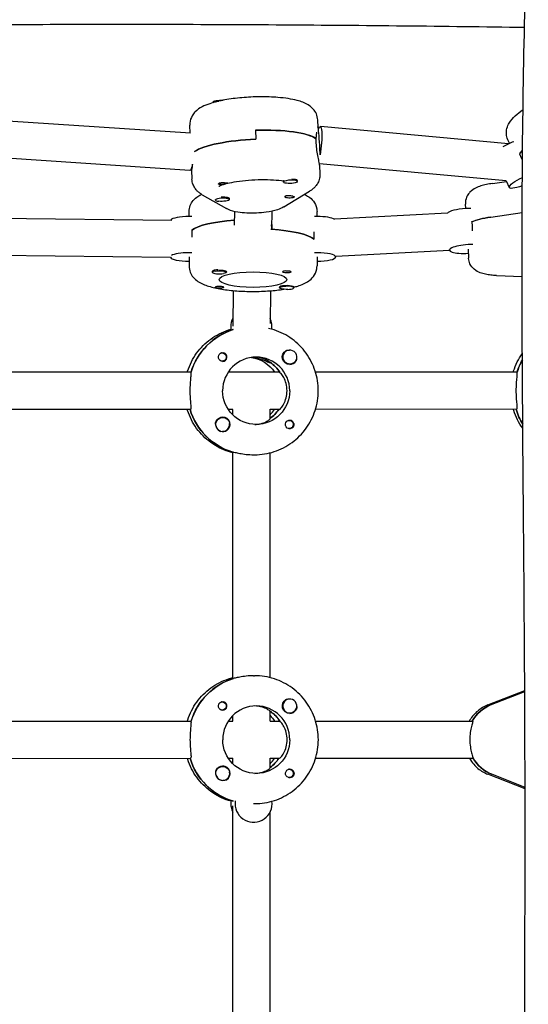
# Model space of a CAD drawing. Units: millimetres. Extents: x -13923 to 14088, y -4732 to 20293.
# Drawn here: x 2090 to 2309, y 658 to 1081 of the extents above; entities that cross this region are included whole.
import ezdxf

# ---------------------------------------------------------------- set-up
doc = ezdxf.new("R2010")
doc.units = ezdxf.units.MM
doc.header["$LTSCALE"] = 20
doc.layers.add('2d', color=230, linetype='Continuous')

msp = doc.modelspace()

# ---------------------------------------------------------------- linework, layer by layer
at = {"layer": '2d'}
for p, q in [((2173.02, 1045.61), (2173.03, 1045.37)), ((2163.45, 1032.25), (2084.92, 1037.47)), ((2218.19, 1034.69), (2218.06, 1037.94)), ((2163.24, 1032.27), (2163.1, 1035.76)), ((2191.28, 1033.49), (2191.43, 1029.61)), ((2300.01, 1027.73), (2219.17, 1035.08)), ((2217.42, 1027.95), (2217.35, 1029.9)), ((2217.35, 1029.84), (2217.42, 1029.84)), ((2300.39, 1027.91), (2299.7, 1029.44)), ((2163.07, 1016.24), (2084.3, 1021.48)), ((2304.7, 1023.38), (2305.5, 1021.59)), ((2163.87, 1016.34), (2164.03, 1012.43)), ((2299.04, 1011.75), (2218.77, 1019.05)), ((2218.83, 1018.51), (2218.98, 1014.61)), ((2209, 1012.18), (2209.1, 1012.13)), ((2209.39, 1011.47), (2209.37, 1011.79)), ((2299.03, 1011.75), (2300.33, 1008.87)), ((2203.39, 1011.23), (2203.38, 1011.62)), ((2293.1, 1010.64), (2299.14, 1011.51)), ((2168.43, 1005.8), (2178.82, 999.85)), ((2174.1, 1003.51), (2174.09, 1003.71)), ((2179.35, 1004.62), (2179.8, 1004.41)), ((2180.09, 1003.75), (2180.08, 1004.14)), ((2203.53, 1000.58), (2214.53, 1007.27)), ((2281.61, 999.85), (2281.5, 1001.78)), ((2077.39, 995.81), (2155.3, 994.9)), ((2162.76, 996.44), (2162.76, 998.49)), ((2182.28, 998.58), (2182.19, 992.74)), ((2198.29, 998.71), (2198.17, 990.92)), ((2217.76, 996.45), (2217.76, 998.51)), ((2273.83, 997.8), (2225.29, 995.24)), ((2292.42, 996.18), (2305.87, 998.12)), ((2163.95, 990.6), (2163.95, 988.65)), ((2198.26, 992.87), (2198.26, 990.92)), ((2284.17, 994.08), (2284.32, 994.09)), ((2284.32, 994.15), (2284.44, 992.21)), ((2216.57, 986.72), (2216.57, 988.67)), ((2274.66, 981.99), (2274.65, 982.18)), ((2282.65, 982.36), (2282.88, 978.48)), ((2077.39, 979.81), (2154.78, 978.91)), ((2162.76, 979.03), (2162.76, 975.14)), ((2217.76, 979.04), (2217.76, 975.15)), ((2274.7, 981.82), (2225.76, 979.24)), ((2225.76, 979.04), (2225.76, 979.45)), ((2172.77, 972.43), (2172.77, 972.75)), ((2173.12, 973.15), (2173.03, 973.1)), ((2178.77, 972.43), (2178.77, 972.74)), ((2294.84, 971.06), (2305.84, 970.63)), ((2201.76, 965.78), (2201.76, 966.09)), ((2207.76, 965.78), (2207.76, 966.1)), ((2181.77, 964.58), (2181.54, 949.23)), ((2197.77, 964.5), (2197.56, 950.5)), ((2181.7, 947.81), (2181.59, 947.81)), ((2176.97, 937.77), (2176.67, 937.77)), ((2206.02, 939), (2205.98, 939)), ((2176.97, 934.22), (2176.68, 934.22)), ((2197.49, 933.6), (2197.72, 933.6)), ((2206.02, 933), (2205.98, 933)), ((2163.63, 929.5), (2077.01, 929.48)), ((2201.78, 929.51), (2179.58, 929.5)), ((2303.71, 929.53), (2217.09, 929.51)), ((2163.41, 913.5), (2077.01, 913.48)), ((2181.6, 913.5), (2179.59, 913.5)), ((2181.55, 911.12), (2181.55, 913.5)), ((2197.55, 909.38), (2197.55, 913.56)), ((2201.56, 913.51), (2197.55, 913.51)), ((2303.48, 913.53), (2217.09, 913.51)), ((2177.22, 910.01), (2177.19, 910.01)), ((2205.77, 908.79), (2205.48, 908.79)), ((2177.23, 904.01), (2177.19, 904.01)), ((2205.78, 905.24), (2205.49, 905.24)), ((2181.37, 895.19), (2181.6, 895.19)), ((2181.57, 797.83), (2181.55, 895.19)), ((2190.46, 894), (2190.92, 894)), ((2197.57, 798.19), (2197.55, 894.83)), ((2181.85, 797.81), (2181.63, 797.81)), ((2190.49, 799), (2190.94, 799)), ((2291.16, 786.42), (2306.99, 792.67)), ((2292.33, 786.43), (2307, 792.22)), ((2177, 787.77), (2176.71, 787.77)), ((2206.05, 789), (2206.02, 789)), ((2177, 784.22), (2176.71, 784.22)), ((2197.58, 779.45), (2197.58, 783.72)), ((2197.58, 783.6), (2197.75, 783.6)), ((2077.05, 779.48), (2163.67, 779.5)), ((2179.62, 779.5), (2181.63, 779.5)), ((2181.58, 779.5), (2181.58, 781.89)), ((2197.58, 779.51), (2201.82, 779.51)), ((2206.06, 783), (2206.02, 783)), ((2217.12, 779.51), (2284.6, 779.53)), ((2077.05, 763.48), (2163.44, 763.5)), ((2179.62, 763.5), (2181.63, 763.5)), ((2181.58, 761.12), (2181.58, 763.5)), ((2197.58, 759.38), (2197.58, 763.56)), ((2197.58, 763.51), (2201.6, 763.51)), ((2217.13, 763.51), (2284.83, 763.53)), ((2177.26, 760.01), (2177.22, 760.01)), ((2205.81, 758.79), (2205.52, 758.79)), ((2177.26, 754.01), (2177.22, 754.01)), ((2205.81, 755.24), (2205.52, 755.24)), ((2307.13, 750.34), (2291.17, 756.64)), ((2307.13, 750.98), (2292.79, 756.63)), ((2181.41, 745.19), (2181.64, 745.19)), ((2181.59, 744.92), (2181.59, 745.19)), ((2181.61, 647.83), (2181.59, 743.09)), ((2190.5, 744), (2190.96, 744)), ((2197.61, 648.19), (2197.59, 740.38))]:
    msp.add_line(p, q, dxfattribs=at)
at = {"layer": '2d', "extrusion": (0, 0, -1)}
for centre, major_axis, ratio, start_param, end_param in [((2176.02, 1045.73), (-3, -0.12), 0.230915, 0, 2.046094), ((2176.04, 1045.34), (-3, -0.12), 0.230915, 0.241773, 1.396713), ((2190.97, 1027.13), (27.48, 1.09), 0.230915, -1.550374, -0.265113), ((2218.44, 1027.11), (0.72, 7.97), 0.144174, -0.622451, 2.114418), ((2191.12, 1023.24), (-27.48, -1.09), 0.230915, 0.339141, 1.591219), ((2301.2, 1026.42), (7.29, 3.29), 0.2103, -1.963426, -1.330361), ((2328.79, 1031.83), (-25.07, -11.3), 0.2103, 0.386408, 0.538461), ((2163.6, 1024.23), (-0.53, -7.98), 0.158706, -0.86401, 0), ((2307.63, 1012.16), (-7.29, -3.29), 0.2103, -1.24272, 1.435058), ((2177.41, 1010.54), (-2, -0.08), 0.230915, -0.813775, -0.283131), ((2177.41, 1010.54), (2, 0.08), 0.230915, -1.24682, -0.716176), ((2206.39, 1011.35), (3, 0.12), 0.230915, 0.109928, 3.251521), ((2177.1, 1003.63), (3, 0.12), 0.230915, -1.002929, 2.138664), ((2206.06, 1004.83), (2, 0.08), 0.230915, 0.020423, 2.425417), ((2206.06, 1004.83), (2, 0.08), 0.230915, -0.813775, 0.020423), ((2190.26, 988.77), (-27.5, -0.01), 0.229628, 0.291945, 1.274433), ((2298.04, 993.01), (15.97, 0.95), 0.23228, -2.608779, -1.917061), ((2190.26, 988.77), (14.5, 0), 0.229628, -0.992891, -0.987034), ((2190.26, 984.88), (27.5, 0.01), 0.229628, -1.275619, -0.295177), ((2175.77, 972.43), (3, 0), 0.229628, -2.198928, 0.942665), ((2190.26, 969.3), (-14.5, 0), 0.229628, -1.570796, 1.570796), ((2175.77, 972.63), (3.2, 0), 0.229628, 0, 0.369354), ((2190.26, 969.3), (14.5, 0), 0.229628, -1.570796, 1.570796), ((2204.76, 972.63), (1.85, 0), 0.229628, 0.251837, 3.141593), ((2175.77, 965.97), (1.85, 0), 0.229628, 0, 1.318959), ((2204.76, 965.98), (-3.2, 0), 0.229628, -0.369354, 0), ((2204.76, 965.78), (-3, 0), 0.229628, -1.730424, 1.411169), ((2189.77, 921.5), (-0.01, 27.5), 0.993459, -1.275619, -0.297555), ((2177.19, 936), (0, -1.85), 0.993459, 0, 1.318959), ((2176.97, 936), (0, 1.77), 0.993459, -0.280951, 2.198928), ((2187.49, 921.5), (0, 14.5), 0.993459, 0.143176, 0.986366), ((2206, 936), (0, -3.2), 0.993459, 0, 2.600696), ((2206.02, 936), (0, -3), 0.993459, -2.198928, 0.942665), ((2176.97, 936), (0, -1.77), 0.993459, -0.942665, 0.271717), ((2189.77, 921.5), (0, -14.5), 0.993459, -2.557163, -2.155226), ((2329.85, 921.54), (-0.01, 27.5), 0.993459, -1.275619, -1.064246), ((2191.6, 921.51), (0, -14.5), 0.993459, -1.570796, 1.570796), ((2189.32, 921.5), (0.01, -27.5), 0.993459, 0.288448, 1.275619), ((2177.22, 907.01), (0, 3), 0.993459, -1.730424, 1.411169), ((2177.2, 907.01), (0, 3.2), 0.993459, -1.0299, 0), ((2189.32, 921.5), (0, -14.5), 0.993459, -0.986366, -0.60798), ((2329.39, 921.54), (-0.01, 27.5), 0.993459, -2.123308, -1.865973), ((2206, 907.01), (0, -1.85), 0.993459, 0.251837, 3.141593), ((2205.77, 907.01), (0, 1.77), 0.993459, -0.271717, 1.730424), ((2205.77, 907.01), (0, -1.77), 0.993459, -1.411169, 0.271717), ((2189.81, 771.5), (-0.01, 27.5), 0.993459, -1.275619, -0.295177), ((2177, 786), (0, 1.77), 0.993459, -0.280951, 2.198928), ((2206.03, 786), (0, -3.2), 0.993459, 0, 2.600696), ((2177.23, 786), (0, -1.85), 0.993459, 0, 1.318959), ((2177, 786), (0, -1.77), 0.993459, -0.942665, 0.271717), ((2189.81, 771.5), (0, -14.5), 0.993459, -2.557163, -2.155226), ((2298.14, 771.53), (0, 16), 0.993459, -1.047198, -0.373718), ((2187.52, 771.5), (0, -14.5), 0.993459, -2.36893, -2.155226), ((2191.64, 771.51), (0, -14.5), 0.993459, -1.570796, 1.570796), ((2189.35, 771.5), (0.01, -27.5), 0.993459, 0.291945, 1.275619), ((2189.35, 771.5), (0, -14.5), 0.993459, -0.986366, -0.60798), ((2298.59, 771.53), (0, -16), 0.993459, 0.373718, 1.047198), ((2177.26, 757.01), (0, 3), 0.993459, -1.730424, 1.411169), ((2177.24, 757.01), (0, 3.2), 0.993459, -1.0299, 0), ((2206.04, 757.01), (0, -1.85), 0.993459, 0.251837, 3.141593), ((2205.81, 757.01), (0, 1.77), 0.993459, -0.271717, 1.730424), ((2205.81, 757.01), (0, -1.77), 0.993459, -1.411169, 0.271717)]:
    msp.add_ellipse(centre, major_axis=major_axis, ratio=ratio, start_param=start_param, end_param=end_param, dxfattribs=at)
at = {"layer": '2d'}
for centre, major_axis, ratio, start_param, end_param in [((2190.97, 1027.13), (27.48, 1.09), 0.230915, 0.274754, 1.550374), ((2218.44, 1027.11), (-0.42, 7.99), 0.056866, -1.573777, -0.19209), ((2191.12, 1023.24), (-27.48, -1.09), 0.230915, -1.591219, -0.339141), ((2218.44, 1027.11), (-0.42, 7.99), 0.056866, -2.128879, -1.573777), ((2328.79, 1031.83), (-25.07, -11.3), 0.2103, -0.538461, -0.38964), ((2163.6, 1024.23), (0.42, -7.99), 0.056866, -0.500572, -0.275902), ((2163.6, 1024.23), (-0.42, 7.99), 0.056866, -2.493129, -2.290454), ((2206.37, 1011.74), (-3, -0.12), 0.230915, -0.109928, 0), ((2206.37, 1011.74), (-3, -0.12), 0.230915, -0.204102, -0.109928), ((2206.39, 1011.35), (3, 0.12), 0.230915, -0.109928, 3.031664), ((2206.37, 1011.74), (3, 0.12), 0.230915, 0.16356, 1.366391), ((2177.1, 1003.63), (-3, -0.12), 0.230915, -2.138664, 1.002929), ((2177.08, 1004.02), (-3, -0.12), 0.230915, -2.138664, -1.40754), ((2177.08, 1004.02), (3, 0.12), 0.230915, 0, 1.002929), ((2281.73, 998), (-7.99, -0.47), 0.23228, -1.584487, -0.145521), ((2281.73, 998), (-7.99, -0.47), 0.23228, -1.85093, -1.584487), ((2162.76, 994.6), (-8, 0), 0.229628, -1.570796, -0.168579), ((2162.76, 994.6), (-8, 0), 0.229628, -1.716769, -1.570796), ((2190.26, 988.77), (-27.5, -0.01), 0.229628, -1.274433, -0.295177), ((2217.76, 994.61), (-8, 0), 0.229628, -1.570796, -1.424824), ((2217.76, 994.61), (8, 0), 0.229628, 0.325505, 1.570796), ((2298.04, 993.01), (-15.97, -0.95), 0.23228, -1.224531, -0.551052), ((2190.26, 984.88), (27.5, 0.01), 0.229628, 0.291945, 1.285261), ((2282.65, 982.46), (-7.99, -0.47), 0.23228, -1.584487, 1.570043), ((2282.65, 982.46), (-7.99, -0.47), 0.23228, -1.85093, -1.584487), ((2162.76, 979.03), (-8, 0), 0.229628, 0.063003, 1.570796), ((2162.76, 979.03), (-8, 0), 0.229628, -1.570796, -0.338922), ((2162.76, 979.03), (-8, 0), 0.229628, -1.716769, -1.570796), ((2217.76, 979.04), (-8, 0), 0.229628, -1.570796, -1.424824), ((2217.76, 979.04), (8, 0), 0.229628, -1.570796, 1.570796), ((2175.77, 972.43), (-3, 0), 0.229628, -0.942665, 2.198928), ((2175.77, 972.82), (-3, 0), 0.229628, -0.942665, -0.183982), ((2175.77, 972.82), (-3, 0), 0.229628, -1.386814, -0.942665), ((2175.77, 972.63), (3.2, 0), 0.229628, 0, 1.0299), ((2204.76, 972.63), (-1.85, 0), 0.229628, -1.318959, 0), ((2175.77, 965.97), (1.85, 0), 0.229628, 0, 2.889755), ((2204.76, 965.98), (-3.2, 0), 0.229628, -2.600696, 0), ((2204.76, 965.78), (3, 0), 0.229628, -1.411169, 1.730424), ((2188.62, 949), (0, -8), 0.993459, -2.05601, -1.570796), ((2190.45, 949), (0, 8), 0.993459, -1.700148, -1.116387), ((2188.62, 949), (0, -8), 0.993459, -1.570796, -1.424824), ((2189.77, 921.5), (-0.01, 27.5), 0.993459, 0.297555, 1.285261), ((2191.6, 921.51), (0, 14.5), 0.993459, -1.570796, 1.570796), ((2177.19, 936), (0, -1.85), 0.993459, 0, 2.889755), ((2206.02, 936), (0, 3), 0.993459, -0.942665, 2.198928), ((2189.77, 921.5), (0, 14.5), 0.993459, -1.00723, -0.563567), ((2206, 936), (0, -3.2), 0.993459, 0, 1.0299), ((2329.85, 921.54), (0.01, -27.5), 0.993459, -2.077346, -1.856332), ((2189.32, 921.5), (0.01, -27.5), 0.993459, -1.275619, -0.295177), ((2177.2, 907.01), (0, 3.2), 0.993459, -2.600696, 0), ((2187.49, 921.5), (0, 14.5), 0.993459, -2.36893, -2.155226), ((2189.32, 921.5), (0, 14.5), 0.993459, -2.533612, -2.155226), ((2329.39, 921.54), (0.01, -27.5), 0.993459, -1.275619, -1.018284), ((2177.18, 907.01), (0, -3), 0.993459, -1.386814, -0.183982), ((2177.22, 907.01), (0, -3), 0.993459, -1.411169, 1.730424), ((2206, 907.01), (0, 1.85), 0.993459, -1.318959, 0), ((2189.81, 771.5), (-0.01, 27.5), 0.993459, 0.285536, 1.285261), ((2177.23, 786), (0, -1.85), 0.993459, 0, 2.889755), ((2206.06, 786), (0, 3), 0.993459, -0.942665, 2.198928), ((2206.06, 786), (0, -3), 0.993459, -0.942665, 2.198928), ((2191.64, 771.51), (0, 14.5), 0.993459, -1.570796, 1.570796), ((2189.81, 771.5), (0, 14.5), 0.993459, -1.00723, -0.563567), ((2206.03, 786), (0, -3.2), 0.993459, 0, 1.0299), ((2298.14, 771.53), (0, 16), 0.993459, 0.373718, 1.047198), ((2189.35, 771.5), (0.01, -27.5), 0.993459, -1.275619, -0.295177), ((2187.52, 771.5), (0, 14.5), 0.993459, -2.36893, -2.155226), ((2189.35, 771.5), (0, 14.5), 0.993459, -2.533612, -2.155226), ((2298.59, 771.53), (0, -16), 0.993459, -1.065436, -0.373718), ((2177.24, 757.01), (0, 3.2), 0.993459, -2.600696, 0), ((2206.04, 757.01), (0, 1.85), 0.993459, -1.318959, 0), ((2177.22, 757.01), (0, -3), 0.993459, -1.386814, -0.183982), ((2177.26, 757.01), (0, -3), 0.993459, -1.411169, 1.730424), ((2188.67, 744), (0, -8), 0.993459, -1.716769, -1.570796), ((2190.5, 744), (0, -8), 0.993459, -1.716769, -1.570796), ((2190.5, 744), (0, -8), 0.993459, -1.570796, 1.700148), ((2188.67, 744), (0, -8), 0.993459, -1.570796, -1.100958)]:
    msp.add_ellipse(centre, major_axis=major_axis, ratio=ratio, start_param=start_param, end_param=end_param, dxfattribs=at)
for points, knots in [([(2308.52, -224.66), (2308.51, -221.34), (2308.49, -218.02), (2308.43, -204.74), (2308.38, -194.78), (2308.17, -154.93), (2307.99, -125.03), (2307.57, -59.12), (2307.32, -23.1), (2306.89, 45.67), (2306.71, 78.41), (2306.46, 140.51), (2306.38, 169.85), (2306.3, 226.19), (2306.3, 253.18), (2306.32, 308.89), (2306.34, 337.6), (2306.39, 403.15), (2306.41, 439.98), (2306.52, 532.22), (2306.71, 587.62), (2307.09, 682.02), (2307.2, 721.03), (2307.05, 788.77), (2306.87, 817.52), (2306.41, 875.87), (2306.12, 905.48), (2305.79, 965.17), (2305.76, 995.25), (2306.27, 1047.39), (2306.65, 1069.47), (2307.63, 1108.76), (2308.17, 1125.99), (2308.72, 1143.2)], [0, 0, 0, 0, 10, 10, 40.000013, 40.000013, 130.000414, 130.000414, 238.374079, 238.374079, 336.83184, 336.83184, 425.001656, 425.001656, 506.06184, 506.06184, 592.266135, 592.266135, 702.830954, 702.830954, 869.135466, 869.135466, 986.284084, 986.284084, 1072.654, 1072.654, 1161.66739, 1161.66739, 1252.106009, 1252.106009, 1318.525367, 1318.525367, 1370.388241, 1370.388241, 1370.388241, 1370.388241]), ([(2306.88, 1077.65), (2272.38, 1078.14), (2237.88, 1078.51), (2168.88, 1078.94), (2134.39, 1079.01), (2068.82, 1078.79), (2037.75, 1078.53), (1978.06, 1077.71), (1949.44, 1077.17), (1893.77, 1075.81), (1866.72, 1075.03), (1809.41, 1073.17), (1779.15, 1072.08), (1710.58, 1069.48), (1672.27, 1067.94), (1581.55, 1064.35), (1529.13, 1062.32), (1437.56, 1059.38), (1398.4, 1058.31), (1331.61, 1057.03), (1303.99, 1056.66), (1252.96, 1056.35), (1229.56, 1056.36), (1184.78, 1056.68), (1163.4, 1056.96), (1119.28, 1057.75), (1096.54, 1058.26), (1047.92, 1059.55), (1022.05, 1060.35), (965.08, 1062.25), (933.98, 1063.39), (859.6, 1066.19), (816.31, 1067.89), (717.33, 1071.57), (661.63, 1073.49), (570.44, 1075.91), (534.97, 1076.66), (473.22, 1077.52), (446.95, 1077.75), (395.41, 1077.96), (370.13, 1077.95), (329.35, 1077.78), (313.85, 1077.68), (298.34, 1077.55)], [285.469793, 285.469793, 285.469793, 285.469793, 389.536267, 389.536267, 493.590912, 493.590912, 587.319176, 587.319176, 673.670525, 673.670525, 755.304259, 755.304259, 846.648082, 846.648082, 962.31927, 962.31927, 1120.627677, 1120.627677, 1238.936999, 1238.936999, 1322.410109, 1322.410109, 1393.160032, 1393.160032, 1457.8267, 1457.8267, 1526.657183, 1526.657183, 1605.02457, 1605.02457, 1699.242315, 1699.242315, 1830.428884, 1830.428884, 1999.133348, 1999.133348, 2106.436986, 2106.436986, 2185.820578, 2185.820578, 2262.161974, 2262.161974, 2308.96543, 2308.96543, 2308.96543, 2308.96543]), ([(2218.06, 1037.94), (2218.02, 1038.86), (2217.8, 1039.76), (2217.09, 1041.39), (2216.6, 1042.08), (2215.38, 1043.43), (2214.65, 1043.97), (2212.41, 1045.33), (2210.89, 1045.85), (2206.79, 1046.94), (2204.02, 1047.36), (2198.51, 1047.81), (2195.89, 1047.9), (2190.64, 1047.86), (2188.02, 1047.73), (2182.92, 1047.29), (2180.45, 1046.96), (2175.77, 1046.12), (2173.59, 1045.59), (2169.31, 1044.14), (2167.32, 1043.43), (2164.89, 1040.89), (2164.47, 1040.37), (2163.61, 1038.88), (2163.2, 1037.76), (2163.11, 1036.49), (2163.11, 1036.44), (2163.1, 1036.39)], [0.009139, 0.009139, 0.009139, 0.009139, 0.098329, 0.098329, 0.19897, 0.19897, 0.343309, 0.343309, 0.651434, 0.651434, 1.092611, 1.092611, 1.445456, 1.445456, 1.785695, 1.785695, 2.127079, 2.127079, 2.484587, 2.484587, 2.915836, 2.915836, 3.00559, 3.00559, 3.125681, 3.125681, 3.130309, 3.130309, 3.130309, 3.130309]), ([(2299.7, 1029.44), (2299.34, 1030.24), (2299.15, 1031.11), (2299.04, 1032.79), (2299.16, 1033.58), (2299.59, 1035.2), (2299.95, 1035.93), (2301.09, 1037.84), (2301.96, 1038.76), (2303.91, 1040.61), (2305.02, 1041.5), (2306.25, 1042.39)], [4.712389, 4.712389, 4.712389, 4.712389, 4.7921401, 4.7921401, 4.8815582, 4.8815582, 5.00612, 5.00612, 5.2575682, 5.2575682, 5.5109507, 5.5109507, 5.5109507, 5.5109507]), ([(2163.1, 1036.39), (2163.1, 1036.35), (2163.1, 1036.31), (2163.1, 1036.23), (2163.1, 1036.18), (2163.1, 1036.1), (2163.1, 1036.06), (2163.1, 1035.97), (2163.1, 1035.93), (2163.1, 1035.85), (2163.1, 1035.81), (2163.1, 1035.76)], [3.13030885, 3.13030885, 3.13030885, 3.13030885, 3.1343934, 3.1343934, 3.13847795, 3.13847795, 3.1425625, 3.1425625, 3.14664705, 3.14664705, 3.15073159, 3.15073159, 3.15073159, 3.15073159]), ([(2217.42, 1029.84), (2217.43, 1030.17), (2217.45, 1030.5), (2217.53, 1031.52), (2217.63, 1032.15), (2217.72, 1032.64)], [0.19616, 0.19616, 0.19616, 0.19616, 0.30329, 0.30329, 0.5543488, 0.5543488, 0.5543488, 0.5543488]), ([(2218.83, 1018.51), (2218.82, 1018.77), (2218.76, 1019.16), (2218.55, 1020.29), (2218.38, 1021.09), (2218.05, 1022.78), (2217.86, 1023.78), (2217.56, 1025.88), (2217.46, 1026.97), (2217.42, 1027.95)], [3.69461, 3.69461, 3.69461, 3.69461, 3.942214, 3.942214, 4.245425, 4.245425, 4.548715, 4.548715, 4.852005, 4.852005, 4.852005, 4.852005]), ([(2164.16, 1018.4), (2164.13, 1018.17), (2164.09, 1017.96), (2163.95, 1017.13), (2163.88, 1016.68), (2163.87, 1016.45)], [0.8146122, 0.8146122, 0.8146122, 0.8146122, 0.9097906, 0.9097906, 1.2130012, 1.2130012, 1.2130012, 1.2130012]), ([(2168.43, 1005.8), (2168.09, 1006), (2167.74, 1006.22), (2167.03, 1006.74), (2166.67, 1007.03), (2165.96, 1007.73), (2165.61, 1008.14), (2164.95, 1009.12), (2164.65, 1009.69), (2164.2, 1010.98), (2164.05, 1011.7), (2164.03, 1012.43)], [2.7791584, 2.7791584, 2.7791584, 2.7791584, 2.8498175, 2.8498175, 2.9204765, 2.9204765, 2.9911356, 2.9911356, 3.0617947, 3.0617947, 3.1324537, 3.1324537, 3.1324537, 3.1324537]), ([(2179.26, 1010.71), (2180.4, 1010.99), (2181.74, 1011.25), (2184.79, 1011.72), (2186.53, 1011.92), (2190.11, 1012.2), (2191.96, 1012.29), (2195.59, 1012.33), (2197.37, 1012.29), (2200.64, 1012.1), (2202.14, 1011.95), (2203.43, 1011.76)], [3.98195, 3.98195, 3.98195, 3.98195, 4.245766, 4.245766, 4.532843, 4.532843, 4.819921, 4.819921, 5.106999, 5.106999, 5.387536, 5.387536, 5.387536, 5.387536]), ([(2218.98, 1013.97), (2218.94, 1013.21), (2218.78, 1012.47), (2218.3, 1011.17), (2217.99, 1010.61), (2217.34, 1009.65), (2216.99, 1009.25), (2216.29, 1008.55), (2215.94, 1008.25), (2215.24, 1007.72), (2214.89, 1007.49), (2214.53, 1007.27)], [0.0112838, 0.0112838, 0.0112838, 0.0112838, 0.0860274, 0.0860274, 0.160771, 0.160771, 0.2355146, 0.2355146, 0.3102582, 0.3102582, 0.3850019, 0.3850019, 0.3850019, 0.3850019]), ([(2218.98, 1014.61), (2218.98, 1014.56), (2218.99, 1014.52), (2218.99, 1014.44), (2218.99, 1014.39), (2218.99, 1014.31), (2218.99, 1014.27), (2218.99, 1014.18), (2218.99, 1014.14), (2218.98, 1014.06), (2218.98, 1014.02), (2218.98, 1013.97)], [6.27404637, 6.27404637, 6.27404637, 6.27404637, 6.27813092, 6.27813092, 6.28221547, 6.28221547, 6.28630002, 6.28630002, 6.29038456, 6.29038456, 6.29446911, 6.29446911, 6.29446911, 6.29446911]), ([(2175.42, 1010.48), (2175.42, 1010.5), (2175.42, 1010.52), (2175.45, 1010.61), (2175.52, 1010.68), (2175.7, 1010.78), (2175.76, 1010.81), (2175.88, 1010.86), (2175.94, 1010.87), (2176.05, 1010.91), (2176.11, 1010.92), (2176.26, 1010.95), (2176.35, 1010.96), (2176.64, 1011), (2176.86, 1011.01), (2177.3, 1011.02), (2177.52, 1011.02), (2177.84, 1011.01), (2177.94, 1011), (2178.03, 1011)], [0.4818507, 0.4818507, 0.4818507, 0.4818507, 0.4992991, 0.4992991, 0.5763061, 0.5763061, 0.6121259, 0.6121259, 0.6368289, 0.6368289, 0.6607703, 0.6607703, 0.6930464, 0.6930464, 0.7601649, 0.7601649, 0.8264837, 0.8264837, 0.8570782, 0.8570782, 0.8570782, 0.8570782]), ([(2175.6, 1009.44), (2175.6, 1009.44), (2175.65, 1009.47), (2175.91, 1009.61), (2176.2, 1009.75), (2176.97, 1010.04), (2177.45, 1010.21), (2178.12, 1010.41), (2178.25, 1010.44), (2178.38, 1010.48)], [3.4845624, 3.4845624, 3.4845624, 3.4845624, 3.5743905, 3.5743905, 3.7258253, 3.7258253, 3.8772601, 3.8772601, 3.9100505, 3.9100505, 3.9100505, 3.9100505]), ([(2179.41, 1010.76), (2179.41, 1010.75), (2179.4, 1010.75), (2179.38, 1010.73), (2179.31, 1010.72), (2179.14, 1010.68), (2179.07, 1010.66), (2178.95, 1010.63), (2178.89, 1010.62), (2178.82, 1010.6), (2178.81, 1010.59), (2178.8, 1010.59), (2178.74, 1010.58), (2178.68, 1010.56), (2178.54, 1010.52), (2178.45, 1010.5), (2178.16, 1010.42), (2177.95, 1010.36), (2177.52, 1010.25), (2177.29, 1010.2), (2176.83, 1010.13), (2176.6, 1010.11), (2176.27, 1010.12), (2176.16, 1010.13), (2176.06, 1010.15)], [1.110073, 1.110073, 1.110073, 1.110073, 1.1213738, 1.1213738, 1.201858, 1.201858, 1.2387936, 1.2387936, 1.2631961, 1.2631961, 1.2687766, 1.2687766, 1.2687766, 1.2920127, 1.2920127, 1.3240936, 1.3240936, 1.3910446, 1.3910446, 1.4605391, 1.4605391, 1.534306, 1.534306, 1.5762834, 1.5762834, 1.5762834, 1.5762834]), ([(2178.91, 1010.9), (2178.92, 1010.9), (2178.93, 1010.89), (2179.1, 1010.85), (2179.23, 1010.83), (2179.38, 1010.78), (2179.41, 1010.77), (2179.41, 1010.76)], [0.9612363, 0.9612363, 0.9612363, 0.9612363, 0.9657605, 0.9657605, 1.0412583, 1.0412583, 1.110073, 1.110073, 1.110073, 1.110073]), ([(2207.58, 1010.76), (2207.58, 1010.75), (2207.59, 1010.75), (2207.65, 1010.72), (2207.68, 1010.71), (2207.68, 1010.71)], [5.84922506, 5.84922506, 5.84922506, 5.84922506, 5.85681819, 5.85681819, 5.92193772, 5.92193772, 5.92193772, 5.92193772]), ([(2293.1, 1010.64), (2292.21, 1010.52), (2291.35, 1010.36), (2289.69, 1010), (2288.9, 1009.8), (2287.37, 1009.31), (2286.64, 1009.03), (2285.12, 1008.26), (2284.32, 1007.8), (2283.14, 1006.57), (2282.85, 1006.23), (2282.17, 1005.18), (2281.77, 1004.34), (2281.5, 1002.84), (2281.47, 1002.31), (2281.5, 1001.78)], [1.930809, 1.930809, 1.930809, 1.930809, 2.175715, 2.175715, 2.420621, 2.420621, 2.665528, 2.665528, 2.910434, 2.910434, 2.985165, 2.985165, 3.098691, 3.098691, 3.15534, 3.15534, 3.15534, 3.15534]), ([(2162.76, 998.49), (2162.76, 999.41), (2162.94, 1000.32), (2163.58, 1001.97), (2164.05, 1002.68), (2165.2, 1004.07), (2165.91, 1004.63), (2167.11, 1005.44), (2167.62, 1005.72), (2168.14, 1005.97)], [3.141537, 3.141537, 3.141537, 3.141537, 3.2301329, 3.2301329, 3.3300639, 3.3300639, 3.473132, 3.473132, 3.5790651, 3.5790651, 3.5790651, 3.5790651]), ([(2204.05, 1004.92), (2204.05, 1004.93), (2204.05, 1004.95), (2204.07, 1005.07), (2204.14, 1005.18), (2204.31, 1005.31), (2204.37, 1005.35), (2204.5, 1005.4), (2204.55, 1005.42), (2204.62, 1005.44), (2204.63, 1005.44), (2204.65, 1005.45), (2204.7, 1005.46), (2204.76, 1005.47), (2204.9, 1005.5), (2204.99, 1005.5), (2205.28, 1005.52), (2205.5, 1005.51), (2205.94, 1005.47), (2206.17, 1005.44), (2206.64, 1005.36), (2206.87, 1005.32), (2207.2, 1005.26), (2207.31, 1005.24), (2207.41, 1005.22)], [1.110073, 1.110073, 1.110073, 1.110073, 1.1213738, 1.1213738, 1.201858, 1.201858, 1.2387936, 1.2387936, 1.2631961, 1.2631961, 1.2687766, 1.2687766, 1.2687766, 1.2920127, 1.2920127, 1.3240936, 1.3240936, 1.3910446, 1.3910446, 1.4605391, 1.4605391, 1.534306, 1.534306, 1.5762834, 1.5762834, 1.5762834, 1.5762834]), ([(2204.56, 1004.47), (2204.55, 1004.47), (2204.54, 1004.48), (2204.37, 1004.52), (2204.24, 1004.58), (2204.09, 1004.74), (2204.05, 1004.83), (2204.05, 1004.92)], [0.9612363, 0.9612363, 0.9612363, 0.9612363, 0.9657605, 0.9657605, 1.0412583, 1.0412583, 1.110073, 1.110073, 1.110073, 1.110073]), ([(2212.4, 1005.97), (2212.99, 1005.68), (2213.58, 1005.35), (2214.83, 1004.46), (2215.52, 1003.88), (2216.8, 1002.22), (2217.41, 1001.1), (2217.72, 999.35), (2217.76, 998.93), (2217.76, 998.51)], [5.8472536, 5.8472536, 5.8472536, 5.8472536, 5.9689703, 5.9689703, 6.1073897, 6.1073897, 6.2426283, 6.2426283, 6.2831296, 6.2831296, 6.2831296, 6.2831296]), ([(2203.53, 1000.58), (2202.55, 999.99), (2201.67, 999.65), (2199.27, 998.87), (2197.68, 998.55), (2194.6, 998.12), (2193.17, 998), (2190.36, 997.87), (2188.98, 997.87), (2186.28, 997.98), (2184.97, 998.1), (2182.25, 998.53), (2180.92, 998.81), (2179.2, 999.64), (2179.02, 999.74), (2178.82, 999.85)], [0.385002, 0.385002, 0.385002, 0.385002, 0.680953, 0.680953, 1.159784, 1.159784, 1.53976, 1.53976, 1.901298, 1.901298, 2.275342, 2.275342, 2.725536, 2.725536, 2.779158, 2.779158, 2.779158, 2.779158]), ([(2294.84, 971.06), (2293.99, 971.09), (2293.17, 971.15), (2291.58, 971.33), (2290.82, 971.45), (2289.32, 971.76), (2288.59, 971.96), (2287.05, 972.56), (2286.22, 972.93), (2284.65, 974.29), (2283.97, 975.02), (2283.16, 976.78), (2282.93, 977.6), (2282.88, 978.44), (2282.88, 978.46), (2282.88, 978.48)], [1.95822, 1.95822, 1.95822, 1.95822, 2.192145, 2.192145, 2.42607, 2.42607, 2.659995, 2.659995, 2.89392, 2.89392, 3.037103, 3.037103, 3.126193, 3.126193, 3.127845, 3.127845, 3.127845, 3.127845]), ([(2162.76, 975.14), (2162.76, 974.22), (2162.95, 973.31), (2163.59, 971.66), (2164.05, 970.95), (2165.21, 969.56), (2165.91, 969), (2168.08, 967.56), (2169.55, 966.98), (2172.88, 965.95), (2174.75, 965.54), (2178.84, 964.87), (2181.04, 964.62), (2185.59, 964.29), (2187.93, 964.2), (2190.26, 964.21)], [3.141648, 3.141648, 3.141648, 3.141648, 3.230244, 3.230244, 3.330175, 3.330175, 3.473243, 3.473243, 3.777903, 3.777903, 4.092062, 4.092062, 4.406222, 4.406222, 4.712445, 4.712445, 4.712445, 4.712445]), ([(2207.76, 966.04), (2208.35, 966.19), (2208.92, 966.35), (2211.15, 967.06), (2212.66, 967.65), (2214.84, 969.2), (2215.53, 969.78), (2216.81, 971.44), (2217.42, 972.56), (2217.72, 974.31), (2217.76, 974.73), (2217.76, 975.15)], [5.5522618, 5.5522618, 5.5522618, 5.5522618, 5.6549225, 5.6549225, 5.9690817, 5.9690817, 6.107501, 6.107501, 6.2427396, 6.2427396, 6.283241, 6.283241, 6.283241, 6.283241]), ([(2172.77, 972.45), (2172.74, 972.5), (2172.73, 972.55), (2172.74, 972.64), (2172.75, 972.68), (2172.77, 972.72)], [1.61657585, 1.61657585, 1.61657585, 1.61657585, 1.67478791, 1.67478791, 1.71316384, 1.71316384, 1.71316384, 1.71316384]), ([(2175.84, 973.43), (2175.9, 973.43), (2175.96, 973.42), (2176.36, 973.39), (2176.69, 973.35), (2177.14, 973.3), (2177.28, 973.28), (2177.41, 973.26)], [2.18776, 2.18776, 2.18776, 2.18776, 2.2069297, 2.2069297, 2.3218125, 2.3218125, 2.3800244, 2.3800244, 2.3800244, 2.3800244]), ([(2204.3, 973.05), (2204.45, 973.06), (2204.61, 973.06), (2205, 973.08), (2205.24, 973.08), (2205.58, 973.06), (2205.7, 973.05), (2205.88, 973.03), (2205.94, 973.02), (2206.03, 973), (2206.05, 973), (2206.07, 972.99), (2206.12, 972.98), (2206.17, 972.97), (2206.28, 972.93), (2206.34, 972.91), (2206.5, 972.83), (2206.57, 972.77), (2206.6, 972.69), (2206.61, 972.67), (2206.61, 972.65)], [0.990278, 0.990278, 0.990278, 0.990278, 1.037653, 1.037653, 1.1091925, 1.1091925, 1.1494913, 1.1494913, 1.1741927, 1.1741927, 1.1827936, 1.1827936, 1.1827936, 1.205385, 1.205385, 1.2369017, 1.2369017, 1.305598, 1.305598, 1.3284718, 1.3284718, 1.3284718, 1.3284718]), ([(2176.23, 965.56), (2176.08, 965.55), (2175.92, 965.55), (2175.52, 965.56), (2175.29, 965.59), (2174.94, 965.64), (2174.83, 965.66), (2174.65, 965.69), (2174.58, 965.7), (2174.5, 965.72), (2174.48, 965.72), (2174.46, 965.73), (2174.41, 965.74), (2174.36, 965.75), (2174.25, 965.78), (2174.19, 965.8), (2174.03, 965.86), (2173.96, 965.9), (2173.92, 965.95), (2173.92, 965.97), (2173.92, 965.98)], [0.990278, 0.990278, 0.990278, 0.990278, 1.037653, 1.037653, 1.1091925, 1.1091925, 1.1494913, 1.1494913, 1.1741927, 1.1741927, 1.1827936, 1.1827936, 1.1827936, 1.205385, 1.205385, 1.2369017, 1.2369017, 1.305598, 1.305598, 1.3284718, 1.3284718, 1.3284718, 1.3284718]), ([(2190.26, 964.21), (2192.66, 964.21), (2195.06, 964.29), (2199.49, 964.63), (2201.54, 964.86), (2203.45, 965.16)], [4.7124447, 4.7124447, 4.7124447, 4.7124447, 5.0266039, 5.0266039, 5.3184991, 5.3184991, 5.3184991, 5.3184991]), ([(2207.5, 966.36), (2207.57, 966.33), (2207.62, 966.31), (2207.76, 966.24), (2207.8, 966.19), (2207.79, 966.14), (2207.78, 966.12), (2207.76, 966.11)], [1.528372, 1.528372, 1.528372, 1.528372, 1.5732283, 1.5732283, 1.6747879, 1.6747879, 1.713878, 1.713878, 1.713878, 1.713878]), ([(2218.27, 921.51), (2218.27, 924.39), (2217.82, 927.26), (2216.05, 932.73), (2214.74, 935.33), (2211.37, 939.99), (2209.32, 942.05), (2204.69, 945.44), (2202.1, 946.77), (2198.57, 947.92), (2197.75, 948.15), (2196.92, 948.33)], [4.71263, 4.71263, 4.71263, 4.71263, 5.026789, 5.026789, 5.340948, 5.340948, 5.655108, 5.655108, 5.969267, 5.969267, 6.062179, 6.062179, 6.062179, 6.062179]), ([(2162, 929.5), (2162.04, 929.66), (2162.1, 929.82), (2163.03, 932.72), (2164.34, 935.32), (2167.71, 939.98), (2169.75, 942.04), (2174.39, 945.43), (2176.97, 946.76), (2180.05, 947.77), (2180.39, 947.87), (2180.74, 947.97)], [5.007723, 5.007723, 5.007723, 5.007723, 5.026307, 5.026307, 5.340467, 5.340467, 5.654626, 5.654626, 5.968785, 5.968785, 6.008505, 6.008505, 6.008505, 6.008505]), ([(2175.41, 935.54), (2175.38, 935.69), (2175.36, 935.84), (2175.36, 936.24), (2175.4, 936.48), (2175.54, 936.82), (2175.6, 936.94), (2175.72, 937.12), (2175.77, 937.18), (2175.85, 937.26), (2175.87, 937.28), (2175.89, 937.31), (2175.94, 937.36), (2176, 937.41), (2176.14, 937.52), (2176.23, 937.58), (2176.52, 937.74), (2176.74, 937.81), (2177.04, 937.84), (2177.12, 937.85), (2177.19, 937.85)], [0.990278, 0.990278, 0.990278, 0.990278, 1.037653, 1.037653, 1.1091925, 1.1091925, 1.1494913, 1.1494913, 1.1741927, 1.1741927, 1.1827936, 1.1827936, 1.1827936, 1.205385, 1.205385, 1.2369017, 1.2369017, 1.305598, 1.305598, 1.3284718, 1.3284718, 1.3284718, 1.3284718]), ([(2190.12, 935.93), (2190.68, 935.87), (2191.23, 935.78), (2192.79, 935.46), (2193.74, 935.15), (2195.29, 934.56), (2196, 934.23), (2197.04, 933.75), (2197.37, 933.6), (2197.49, 933.6)], [1.383029, 1.383029, 1.383029, 1.383029, 1.544914, 1.544914, 1.853363, 1.853363, 2.163147, 2.163147, 2.47293, 2.47293, 2.47293, 2.47293]), ([(2197.46, 933.76), (2197.41, 933.83), (2197.33, 933.9), (2196.93, 934.23), (2196.42, 934.56), (2195.19, 935.15), (2194.38, 935.46), (2192.7, 935.85), (2191.86, 935.96), (2191.02, 935.99)], [0.1979624, 0.1979624, 0.1979624, 0.1979624, 0.3097834, 0.3097834, 0.6195669, 0.6195669, 0.928016, 0.928016, 1.1793399, 1.1793399, 1.1793399, 1.1793399]), ([(2204.36, 938.75), (2204.5, 938.83), (2204.66, 938.9), (2205.1, 939.03), (2205.41, 939.06), (2205.79, 939.02), (2205.85, 939.01), (2205.91, 939)], [0.4848332, 0.4848332, 0.4848332, 0.4848332, 0.5373177, 0.5373177, 0.6302639, 0.6302639, 0.6464759, 0.6464759, 0.6464759, 0.6464759]), ([(2208.99, 935.74), (2209.02, 935.42), (2209, 935.11), (2208.87, 934.66), (2208.81, 934.5), (2208.72, 934.36)], [1.0645063, 1.0645063, 1.0645063, 1.0645063, 1.1575355, 1.1575355, 1.2120103, 1.2120103, 1.2120103, 1.2120103]), ([(2302.07, 929.53), (2302.12, 929.69), (2302.17, 929.86), (2303.08, 932.67), (2304.34, 935.19), (2305.94, 937.46)], [5.0077229, 5.0077229, 5.0077229, 5.0077229, 5.0263073, 5.0263073, 5.3305085, 5.3305085, 5.3305085, 5.3305085]), ([(2163.56, 929.24), (2163.57, 929.15), (2163.58, 929.03), (2163.58, 928.48), (2163.52, 927.86), (2163.39, 926.45), (2163.3, 925.55), (2163.17, 923.58), (2163.14, 922.51), (2163.14, 921.5)], [0.19616, 0.19616, 0.19616, 0.19616, 0.30329, 0.30329, 0.60658, 0.60658, 0.909791, 0.909791, 1.213001, 1.213001, 1.213001, 1.213001]), ([(2204.86, 921.51), (2204.86, 922.54), (2204.72, 923.62), (2204.2, 925.58), (2203.82, 926.47), (2203.08, 927.86), (2202.65, 928.47), (2202.17, 929.03), (2202.05, 929.16), (2201.95, 929.25)], [-1.236465, -1.236465, -1.236465, -1.236465, -0.928016, -0.928016, -0.619567, -0.619567, -0.309783, -0.309783, -0.197962, -0.197962, -0.197962, -0.197962]), ([(2303.63, 929.28), (2303.65, 929.18), (2303.65, 929.06), (2303.65, 928.51), (2303.6, 927.9), (2303.46, 926.48), (2303.38, 925.59), (2303.25, 923.62), (2303.21, 922.54), (2303.21, 921.53)], [0.19616, 0.19616, 0.19616, 0.19616, 0.30329, 0.30329, 0.60658, 0.60658, 0.909791, 0.909791, 1.213001, 1.213001, 1.213001, 1.213001]), ([(2163.14, 921.5), (2163.14, 920.49), (2163.18, 919.41), (2163.3, 917.44), (2163.39, 916.55), (2163.52, 915.13), (2163.58, 914.52), (2163.58, 913.7), (2163.52, 913.5), (2163.41, 913.5)], [1.213001, 1.213001, 1.213001, 1.213001, 1.516212, 1.516212, 1.819422, 1.819422, 2.122712, 2.122712, 2.426002, 2.426002, 2.426002, 2.426002]), ([(2190.92, 894), (2193.79, 894.01), (2196.66, 894.46), (2202.11, 896.25), (2204.7, 897.58), (2209.33, 900.97), (2211.38, 903.03), (2214.74, 907.69), (2216.06, 910.29), (2217.82, 915.76), (2218.27, 918.64), (2218.27, 921.51)], [3.141834, 3.141834, 3.141834, 3.141834, 3.455993, 3.455993, 3.770152, 3.770152, 4.084311, 4.084311, 4.398471, 4.398471, 4.71263, 4.71263, 4.71263, 4.71263]), ([(2201.56, 913.51), (2201.68, 913.51), (2201.95, 913.72), (2202.65, 914.54), (2203.08, 915.15), (2203.83, 916.55), (2204.2, 917.43), (2204.72, 919.4), (2204.86, 920.48), (2204.86, 921.51)], [-2.47293, -2.47293, -2.47293, -2.47293, -2.163147, -2.163147, -1.853363, -1.853363, -1.544914, -1.544914, -1.236465, -1.236465, -1.236465, -1.236465]), ([(2303.21, 921.53), (2303.21, 920.52), (2303.25, 919.45), (2303.38, 917.48), (2303.47, 916.58), (2303.6, 915.17), (2303.66, 914.55), (2303.66, 913.74), (2303.6, 913.53), (2303.48, 913.53)], [1.213001, 1.213001, 1.213001, 1.213001, 1.516212, 1.516212, 1.819422, 1.819422, 2.122712, 2.122712, 2.426002, 2.426002, 2.426002, 2.426002]), ([(2181.55, 894.82), (2180.93, 894.98), (2180.32, 895.15), (2176.99, 896.24), (2174.4, 897.57), (2169.76, 900.96), (2167.71, 903.02), (2164.35, 907.68), (2163.04, 910.28), (2162.1, 913.17), (2162.05, 913.34), (2162, 913.5)], [3.385769, 3.385769, 3.385769, 3.385769, 3.455511, 3.455511, 3.76967, 3.76967, 4.08383, 4.08383, 4.397989, 4.397989, 4.416573, 4.416573, 4.416573, 4.416573]), ([(2306.15, 905.32), (2306.14, 905.34), (2306.12, 905.36), (2304.43, 907.71), (2303.11, 910.31), (2302.18, 913.21), (2302.13, 913.37), (2302.08, 913.53)], [4.081031, 4.081031, 4.081031, 4.081031, 4.0838295, 4.0838295, 4.3979888, 4.3979888, 4.4165732, 4.4165732, 4.4165732, 4.4165732]), ([(2174.21, 907.08), (2174.2, 907.12), (2174.2, 907.16), (2174.16, 907.55), (2174.19, 907.88), (2174.32, 908.35), (2174.39, 908.51), (2174.48, 908.65)], [1.0462825, 1.0462825, 1.0462825, 1.0462825, 1.0579317, 1.0579317, 1.1575355, 1.1575355, 1.2120103, 1.2120103, 1.2120103, 1.2120103]), ([(2191.03, 907.02), (2191.87, 907.05), (2192.7, 907.16), (2194.39, 907.55), (2195.2, 907.86), (2196.43, 908.45), (2196.93, 908.78), (2197.44, 909.2), (2197.54, 909.32), (2197.55, 909.38)], [-1.17934, -1.17934, -1.17934, -1.17934, -0.928016, -0.928016, -0.619567, -0.619567, -0.309783, -0.309783, -0.090479, -0.090479, -0.090479, -0.090479]), ([(2207.78, 907.47), (2207.82, 907.32), (2207.84, 907.17), (2207.84, 906.77), (2207.79, 906.53), (2207.65, 906.19), (2207.58, 906.07), (2207.46, 905.89), (2207.41, 905.83), (2207.34, 905.75), (2207.32, 905.73), (2207.3, 905.71), (2207.24, 905.65), (2207.19, 905.6), (2207.05, 905.49), (2206.96, 905.43), (2206.67, 905.28), (2206.45, 905.21), (2206.15, 905.17), (2206.08, 905.16), (2206, 905.16)], [0.990278, 0.990278, 0.990278, 0.990278, 1.037653, 1.037653, 1.1091925, 1.1091925, 1.1494913, 1.1494913, 1.1741927, 1.1741927, 1.1827936, 1.1827936, 1.1827936, 1.205385, 1.205385, 1.2369017, 1.2369017, 1.305598, 1.305598, 1.3284718, 1.3284718, 1.3284718, 1.3284718]), ([(2178.84, 904.26), (2178.7, 904.18), (2178.54, 904.11), (2178.09, 903.98), (2177.77, 903.95), (2177.38, 903.99), (2177.33, 904), (2177.27, 904.01)], [0.4848332, 0.4848332, 0.4848332, 0.4848332, 0.5373177, 0.5373177, 0.6302639, 0.6302639, 0.6460821, 0.6460821, 0.6460821, 0.6460821]), ([(2181.6, 895.19), (2181.72, 895.19), (2182.04, 895.13), (2183.08, 894.9), (2183.79, 894.74), (2185.36, 894.44), (2186.32, 894.29), (2188.37, 894.07), (2189.46, 894), (2190.46, 894)], [-2.426002, -2.426002, -2.426002, -2.426002, -2.122712, -2.122712, -1.819422, -1.819422, -1.516212, -1.516212, -1.213001, -1.213001, -1.213001, -1.213001]), ([(2162.03, 779.5), (2162.08, 779.66), (2162.13, 779.82), (2163.07, 782.72), (2164.38, 785.32), (2167.74, 789.98), (2169.79, 792.04), (2174.42, 795.43), (2177.01, 796.76), (2180.34, 797.85), (2180.96, 798.03), (2181.57, 798.18)], [5.007723, 5.007723, 5.007723, 5.007723, 5.026307, 5.026307, 5.340467, 5.340467, 5.654626, 5.654626, 5.968785, 5.968785, 6.038527, 6.038527, 6.038527, 6.038527]), ([(2190.49, 799), (2189.48, 799), (2188.39, 798.94), (2186.34, 798.72), (2185.38, 798.56), (2183.82, 798.27), (2183.1, 798.11), (2182.4, 797.95), (2182.24, 797.92), (2182.11, 797.89)], [1.213001, 1.213001, 1.213001, 1.213001, 1.516212, 1.516212, 1.819422, 1.819422, 2.122712, 2.122712, 2.229842, 2.229842, 2.229842, 2.229842]), ([(2218.31, 771.51), (2218.31, 774.39), (2217.86, 777.26), (2216.09, 782.73), (2214.77, 785.33), (2211.41, 789.99), (2209.36, 792.05), (2204.72, 795.44), (2202.14, 796.77), (2196.68, 798.55), (2193.81, 799.01), (2190.94, 799)], [4.71263, 4.71263, 4.71263, 4.71263, 5.026789, 5.026789, 5.340948, 5.340948, 5.655108, 5.655108, 5.969267, 5.969267, 6.283426, 6.283426, 6.283426, 6.283426]), ([(2175.45, 785.54), (2175.41, 785.69), (2175.39, 785.84), (2175.39, 786.24), (2175.44, 786.48), (2175.57, 786.82), (2175.64, 786.94), (2175.76, 787.12), (2175.81, 787.18), (2175.88, 787.26), (2175.9, 787.28), (2175.92, 787.31), (2175.98, 787.36), (2176.03, 787.41), (2176.17, 787.52), (2176.26, 787.58), (2176.56, 787.74), (2176.78, 787.81), (2177.08, 787.84), (2177.15, 787.85), (2177.23, 787.85)], [0.990278, 0.990278, 0.990278, 0.990278, 1.037653, 1.037653, 1.1091925, 1.1091925, 1.1494913, 1.1494913, 1.1741927, 1.1741927, 1.1827936, 1.1827936, 1.1827936, 1.205385, 1.205385, 1.2369017, 1.2369017, 1.305598, 1.305598, 1.3284718, 1.3284718, 1.3284718, 1.3284718]), ([(2204.4, 788.75), (2204.54, 788.83), (2204.69, 788.9), (2205.14, 789.03), (2205.45, 789.06), (2205.83, 789.02), (2205.89, 789.01), (2205.94, 789)], [0.4848332, 0.4848332, 0.4848332, 0.4848332, 0.5373177, 0.5373177, 0.6302639, 0.6302639, 0.6464759, 0.6464759, 0.6464759, 0.6464759]), ([(2197.5, 783.76), (2197.45, 783.83), (2197.37, 783.9), (2196.96, 784.23), (2196.46, 784.56), (2195.23, 785.15), (2194.42, 785.46), (2192.73, 785.85), (2191.9, 785.96), (2191.06, 785.99)], [0.1979624, 0.1979624, 0.1979624, 0.1979624, 0.3097834, 0.3097834, 0.6195669, 0.6195669, 0.928016, 0.928016, 1.1793399, 1.1793399, 1.1793399, 1.1793399]), ([(2209.02, 785.74), (2209.06, 785.42), (2209.03, 785.11), (2208.91, 784.66), (2208.85, 784.5), (2208.76, 784.36)], [1.0645063, 1.0645063, 1.0645063, 1.0645063, 1.1575355, 1.1575355, 1.2120103, 1.2120103, 1.2120103, 1.2120103]), ([(2291.16, 786.42), (2289.58, 785.8), (2288.1, 784.92), (2285.49, 782.74), (2284.36, 781.43), (2283.37, 779.84), (2283.28, 779.68), (2283.19, 779.53)], [0.373959, 0.373959, 0.373959, 0.373959, 0.6930234, 0.6930234, 1.0127962, 1.0127962, 1.0463728, 1.0463728, 1.0463728, 1.0463728]), ([(2163.59, 779.24), (2163.61, 779.15), (2163.61, 779.03), (2163.61, 778.48), (2163.56, 777.86), (2163.42, 776.45), (2163.34, 775.55), (2163.21, 773.58), (2163.17, 772.51), (2163.17, 771.5)], [0.19616, 0.19616, 0.19616, 0.19616, 0.30329, 0.30329, 0.60658, 0.60658, 0.909791, 0.909791, 1.213001, 1.213001, 1.213001, 1.213001]), ([(2204.9, 771.51), (2204.9, 772.54), (2204.76, 773.62), (2204.23, 775.58), (2203.86, 776.47), (2203.11, 777.86), (2202.69, 778.47), (2202.2, 779.03), (2202.09, 779.16), (2201.98, 779.25)], [-1.236465, -1.236465, -1.236465, -1.236465, -0.928016, -0.928016, -0.619567, -0.619567, -0.309783, -0.309783, -0.197962, -0.197962, -0.197962, -0.197962]), ([(2284.6, 779.53), (2284.71, 779.53), (2284.71, 779.32), (2284.51, 778.5), (2284.32, 777.89), (2283.96, 776.49), (2283.75, 775.6), (2283.46, 773.63), (2283.38, 772.55), (2283.38, 771.53)], [0, 0, 0, 0, 0.307932, 0.307932, 0.615864, 0.615864, 0.922957, 0.922957, 1.23005, 1.23005, 1.23005, 1.23005]), ([(2163.17, 771.5), (2163.17, 770.49), (2163.21, 769.41), (2163.34, 767.44), (2163.42, 766.55), (2163.56, 765.13), (2163.62, 764.52), (2163.62, 763.7), (2163.56, 763.5), (2163.44, 763.5)], [1.213001, 1.213001, 1.213001, 1.213001, 1.516212, 1.516212, 1.819422, 1.819422, 2.122712, 2.122712, 2.426002, 2.426002, 2.426002, 2.426002]), ([(2190.96, 744), (2193.83, 744.01), (2196.69, 744.46), (2202.15, 746.25), (2204.73, 747.58), (2209.37, 750.97), (2211.42, 753.03), (2214.78, 757.69), (2216.09, 760.29), (2217.86, 765.76), (2218.31, 768.64), (2218.31, 771.51)], [3.141834, 3.141834, 3.141834, 3.141834, 3.455993, 3.455993, 3.770152, 3.770152, 4.084311, 4.084311, 4.398471, 4.398471, 4.71263, 4.71263, 4.71263, 4.71263]), ([(2201.6, 763.51), (2201.71, 763.51), (2201.98, 763.72), (2202.69, 764.54), (2203.12, 765.15), (2203.86, 766.55), (2204.24, 767.43), (2204.76, 769.4), (2204.9, 770.48), (2204.9, 771.51)], [-2.47293, -2.47293, -2.47293, -2.47293, -2.163147, -2.163147, -1.853363, -1.853363, -1.544914, -1.544914, -1.236465, -1.236465, -1.236465, -1.236465]), ([(2283.38, 771.53), (2283.38, 770.5), (2283.47, 769.42), (2283.76, 767.46), (2283.96, 766.57), (2284.33, 765.17), (2284.51, 764.56), (2284.65, 764), (2284.67, 763.88), (2284.69, 763.78)], [1.23005, 1.23005, 1.23005, 1.23005, 1.537142, 1.537142, 1.844235, 1.844235, 2.152167, 2.152167, 2.262678, 2.262678, 2.262678, 2.262678]), ([(2180.79, 745.03), (2180.44, 745.13), (2180.1, 745.24), (2177.02, 746.24), (2174.44, 747.57), (2169.8, 750.96), (2167.75, 753.02), (2164.39, 757.68), (2163.07, 760.28), (2162.14, 763.17), (2162.08, 763.34), (2162.04, 763.5)], [3.415791, 3.415791, 3.415791, 3.415791, 3.455511, 3.455511, 3.76967, 3.76967, 4.08383, 4.08383, 4.397989, 4.397989, 4.416573, 4.416573, 4.416573, 4.416573]), ([(2283.2, 763.53), (2283.73, 762.6), (2284.36, 761.73), (2286.19, 759.65), (2287.52, 758.55), (2289.69, 757.29), (2290.42, 756.93), (2291.17, 756.64)], [2.0957018, 2.0957018, 2.0957018, 2.0957018, 2.2966415, 2.2966415, 2.6168024, 2.6168024, 2.7681155, 2.7681155, 2.7681155, 2.7681155]), ([(2174.25, 757.08), (2174.24, 757.12), (2174.23, 757.16), (2174.2, 757.55), (2174.22, 757.88), (2174.36, 758.35), (2174.43, 758.51), (2174.51, 758.65)], [1.0462825, 1.0462825, 1.0462825, 1.0462825, 1.0579317, 1.0579317, 1.1575355, 1.1575355, 1.2120103, 1.2120103, 1.2120103, 1.2120103]), ([(2191.07, 757.02), (2191.9, 757.05), (2192.74, 757.16), (2194.43, 757.55), (2195.24, 757.86), (2196.46, 758.45), (2196.97, 758.78), (2197.48, 759.2), (2197.58, 759.32), (2197.58, 759.38)], [-1.17934, -1.17934, -1.17934, -1.17934, -0.928016, -0.928016, -0.619567, -0.619567, -0.309783, -0.309783, -0.090479, -0.090479, -0.090479, -0.090479]), ([(2178.88, 754.26), (2178.73, 754.18), (2178.58, 754.11), (2178.13, 753.98), (2177.81, 753.95), (2177.42, 753.99), (2177.36, 754), (2177.31, 754.01)], [0.4848332, 0.4848332, 0.4848332, 0.4848332, 0.5373177, 0.5373177, 0.6302639, 0.6302639, 0.6460821, 0.6460821, 0.6460821, 0.6460821]), ([(2207.82, 757.47), (2207.86, 757.32), (2207.88, 757.17), (2207.87, 756.77), (2207.83, 756.53), (2207.69, 756.19), (2207.62, 756.07), (2207.5, 755.89), (2207.45, 755.83), (2207.37, 755.75), (2207.35, 755.73), (2207.33, 755.71), (2207.28, 755.65), (2207.22, 755.6), (2207.08, 755.49), (2207, 755.43), (2206.71, 755.28), (2206.49, 755.21), (2206.19, 755.17), (2206.11, 755.16), (2206.04, 755.16)], [0.990278, 0.990278, 0.990278, 0.990278, 1.037653, 1.037653, 1.1091925, 1.1091925, 1.1494913, 1.1494913, 1.1741927, 1.1741927, 1.1827936, 1.1827936, 1.1827936, 1.205385, 1.205385, 1.2369017, 1.2369017, 1.305598, 1.305598, 1.3284718, 1.3284718, 1.3284718, 1.3284718])]:
    msp.add_open_spline(points, degree=3, knots=knots, dxfattribs=at)
for points in [[(2305.5, 1021.59), (2305.65, 1021.25), (2305.8, 1020.9), (2305.94, 1020.53)], [(2163.87, 1016.45), (2163.87, 1016.41), (2163.87, 1016.37), (2163.87, 1016.34)], [(2175.5, 1010.33), (2175.44, 1010.37), (2175.41, 1010.43), (2175.42, 1010.48)], [(2198, 990.94), (2197.99, 990.88), (2197.97, 990.83), (2197.96, 990.77)], [(2198.26, 991.9), (2198.26, 991.58), (2198.24, 991.25), (2198.19, 990.92)], [(2198.26, 991.9), (2198.26, 992.21), (2198.24, 992.53), (2198.2, 992.85)], [(2198.21, 993.7), (2198.24, 993.42), (2198.26, 993.14), (2198.26, 992.87)], [(2284.44, 992.21), (2284.47, 991.57), (2284.46, 990.89), (2284.4, 990.2)], [(2163.95, 988.65), (2163.95, 988.28), (2163.94, 987.89), (2163.92, 987.5)], [(2216.57, 988.67), (2216.57, 989.04), (2216.58, 989.41), (2216.59, 989.78)], [(2206.61, 972.65), (2206.61, 972.6), (2206.59, 972.56), (2206.55, 972.53)], [(2173.92, 965.98), (2173.92, 966.01), (2173.94, 966.04), (2173.98, 966.08)], [(2181.59, 947.81), (2181.55, 947.81), (2181.53, 947.82), (2181.54, 947.84)], [(2177.19, 937.85), (2177.35, 937.85), (2177.5, 937.83), (2177.65, 937.79)], [(2206, 905.16), (2205.85, 905.16), (2205.7, 905.18), (2205.55, 905.22)], [(2181.63, 797.81), (2181.59, 797.81), (2181.57, 797.82), (2181.57, 797.83)], [(2177.23, 787.85), (2177.38, 787.85), (2177.54, 787.83), (2177.69, 787.79)], [(2206.04, 755.16), (2205.89, 755.16), (2205.73, 755.18), (2205.58, 755.22)], [(2181.64, 745.19), (2181.68, 745.19), (2181.76, 745.18), (2181.86, 745.17)]]:
    msp.add_open_spline(points, degree=3, dxfattribs=at)

doc.saveas('drawing.dxf')
